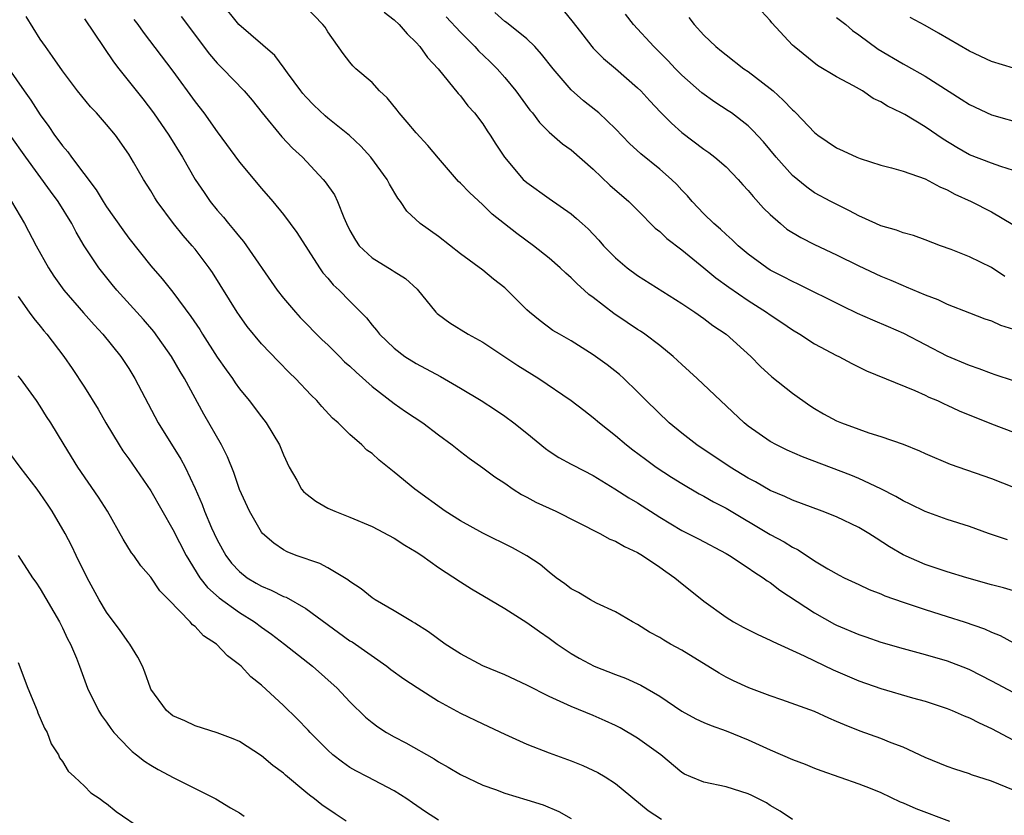
# Model space of a CAD drawing. Units: inches. Extents: x 2652000 to 2655000, y 1554000 to 1557000.
# Drawn here: x 2652203 to 2652292, y 1554648 to 1554719 of the extents above; entities that cross this region are included whole.
import ezdxf

# ---------------------------------------------------------------- set-up
doc = ezdxf.new("R2010")
doc.units = ezdxf.units.IN
doc.header["$MEASUREMENT"] = 0
doc.layers.add('LD26521554_2ft', color=33, linetype='Continuous')

msp = doc.modelspace()

# ---------------------------------------------------------------- linework, layer by layer
at = {"layer": 'LD26521554_2ft'}
for points, elevation in [([(2652293, 1554667.812), (2652292.081, 1554668.081), (2652291, 1554668.363), (2652288.762, 1554669), (2652287, 1554669.543), (2652285, 1554670.2), (2652283, 1554671.058), (2652281.791, 1554671.791), (2652280.563, 1554672.563), (2652279.91, 1554673), (2652279, 1554673.547), (2652277, 1554674.491), (2652275.684, 1554675), (2652273, 1554675.995), (2652272.326, 1554676.326), (2652271, 1554676.894), (2652269.665, 1554677.665), (2652269, 1554678.008), (2652267.368, 1554679), (2652264.371, 1554681), (2652263, 1554682.068), (2652261.848, 1554683), (2652259.783, 1554685), (2652259, 1554685.808), (2652257.751, 1554687), (2652257.353, 1554687.353), (2652256.247, 1554688.247), (2652255, 1554689.154), (2652253, 1554690.401), (2652251.938, 1554691), (2652251.351, 1554691.351), (2652250.202, 1554692.202), (2652249.244, 1554693), (2652249, 1554693.223), (2652247.21, 1554695), (2652247, 1554695.187), (2652245.975, 1554695.975), (2652245, 1554696.78), (2652243, 1554698.277), (2652241, 1554699.834), (2652239.348, 1554701), (2652238.13, 1554702.13), (2652237.571, 1554703), (2652237.314, 1554703.314), (2652236.582, 1554704.582), (2652236.374, 1554705), (2652234.893, 1554707), (2652233.99, 1554707.99), (2652232.961, 1554708.961), (2652231, 1554710.541), (2652230.755, 1554710.755), (2652229.721, 1554711.72), (2652229, 1554712.456), (2652228.747, 1554712.747), (2652228.552, 1554713), (2652227.356, 1554714.644), (2652227.065, 1554715.066), (2652226.203, 1554716.203), (2652222.945, 1554719), (2652221.362, 1554721)], 8458), ([(2652292.432, 1554672.432), (2652290.736, 1554673), (2652289, 1554673.614), (2652287, 1554674.265), (2652285, 1554674.99), (2652283.655, 1554675.655), (2652283, 1554675.954), (2652282.346, 1554676.346), (2652281, 1554677.02), (2652279, 1554677.959), (2652278.267, 1554678.267), (2652273.925, 1554679.925), (2652272.537, 1554680.537), (2652271.564, 1554681), (2652271, 1554681.321), (2652269, 1554682.701), (2652268.624, 1554683), (2652264.39, 1554687), (2652263, 1554688.254), (2652262.22, 1554689), (2652261, 1554689.994), (2652259.672, 1554691), (2652259.275, 1554691.275), (2652259, 1554691.44), (2652258.058, 1554692.058), (2652256.868, 1554692.868), (2652255, 1554694.317), (2652254.597, 1554694.596), (2652254.171, 1554695), (2652253.546, 1554695.546), (2652253, 1554696.108), (2652252.512, 1554696.512), (2652252.004, 1554697), (2652251, 1554697.876), (2652249.598, 1554699), (2652248.097, 1554700.097), (2652245.862, 1554701.862), (2652245, 1554702.697), (2652243.801, 1554703.801), (2652243, 1554704.655), (2652242.819, 1554704.819), (2652241, 1554706.907), (2652240.053, 1554708.053), (2652239, 1554709.196), (2652238.18, 1554710.179), (2652237.435, 1554711), (2652237.253, 1554711.253), (2652236.357, 1554712.357), (2652235.678, 1554713), (2652235, 1554713.754), (2652233.541, 1554715), (2652233.266, 1554715.266), (2652233, 1554715.583), (2652232.38, 1554716.381), (2652231, 1554718.327), (2652230.744, 1554718.744), (2652230.546, 1554719), (2652229, 1554720.589)], 8460), ([(2652236.102, 1554720.103), (2652237, 1554719.411), (2652237.447, 1554719), (2652238.162, 1554718.162), (2652239, 1554717.36), (2652239.319, 1554717), (2652240.001, 1554716.001), (2652240.965, 1554715), (2652242.777, 1554712.777), (2652243, 1554712.538), (2652243.653, 1554711.653), (2652244.262, 1554711), (2652245, 1554710.031), (2652245.396, 1554709.397), (2652245.68, 1554709), (2652246.187, 1554708.187), (2652246.976, 1554707), (2652248.673, 1554705), (2652249, 1554704.704), (2652251, 1554703.276), (2652253, 1554701.88), (2652253.478, 1554701.478), (2652253.985, 1554701), (2652254.524, 1554700.524), (2652255.496, 1554699.496), (2652255.933, 1554699), (2652257, 1554697.898), (2652258.066, 1554697), (2652259, 1554696.31), (2652263, 1554693.783), (2652264.166, 1554693), (2652265, 1554692.418), (2652265.795, 1554691.795), (2652266.999, 1554691), (2652269.228, 1554689), (2652270.102, 1554688.102), (2652271.152, 1554687.152), (2652273, 1554685.678), (2652274.565, 1554684.565), (2652275, 1554684.295), (2652275.823, 1554683.823), (2652277, 1554683.184), (2652277.428, 1554683), (2652279, 1554682.413), (2652279.903, 1554682.097), (2652281, 1554681.761), (2652283, 1554681.059), (2652284.48, 1554680.48), (2652285, 1554680.233), (2652287.267, 1554679.267), (2652291, 1554677.956), (2652293, 1554677.193)], 8462), ([(2652252.284, 1554720.284), (2652253.188, 1554719.189), (2652254.055, 1554718.055), (2652254.879, 1554717), (2652255, 1554716.863), (2652255.926, 1554715.926), (2652257, 1554715.024), (2652259, 1554713.286), (2652259.285, 1554713), (2652260.104, 1554712.104), (2652261.075, 1554711.075), (2652262.069, 1554710.069), (2652263, 1554709.236), (2652265, 1554707.72), (2652265.429, 1554707.429), (2652265.984, 1554707), (2652267, 1554706.121), (2652268.095, 1554705), (2652268.517, 1554704.517), (2652269, 1554704.006), (2652269.445, 1554703.445), (2652270.392, 1554702.392), (2652271, 1554701.822), (2652271.928, 1554701), (2652272.51, 1554700.509), (2652273.747, 1554699.747), (2652275, 1554699.11), (2652277, 1554698.168), (2652279, 1554697.194), (2652281, 1554696.258), (2652281.892, 1554695.892), (2652283, 1554695.397), (2652283.292, 1554695.292), (2652285, 1554694.565), (2652286.144, 1554694.144), (2652287, 1554693.722), (2652289, 1554692.93), (2652290.401, 1554692.401), (2652291, 1554692.2), (2652291.813, 1554691.813), (2652293, 1554691.461)], 8468), ([(2652293, 1554705.805), (2652291.838, 1554706.163), (2652291, 1554706.458), (2652289, 1554707.219), (2652287.867, 1554707.867), (2652286.63, 1554708.63), (2652285, 1554709.752), (2652283.151, 1554710.849), (2652282.87, 1554711), (2652281.602, 1554711.603), (2652281, 1554712.013), (2652280.313, 1554712.313), (2652279.335, 1554713), (2652278.533, 1554713.467), (2652277, 1554714.281), (2652275.277, 1554715.278), (2652273.154, 1554717), (2652273, 1554717.14), (2652271.151, 1554719.151), (2652271, 1554719.353), (2652270.212, 1554720.212)], 8474), ([(2652293, 1554649.8), (2652291, 1554650.601), (2652289.188, 1554651.188), (2652289, 1554651.267), (2652287.683, 1554651.683), (2652287, 1554651.94), (2652285, 1554652.759), (2652283, 1554653.675), (2652281.92, 1554654.08), (2652281, 1554654.46), (2652279.131, 1554655.131), (2652277.695, 1554655.695), (2652277, 1554656.013), (2652276.295, 1554656.295), (2652275, 1554656.905), (2652272.045, 1554657.955), (2652271, 1554658.306), (2652269.051, 1554659.051), (2652267.677, 1554659.677), (2652267, 1554660.023), (2652266.37, 1554660.37), (2652263, 1554662.443), (2652261.982, 1554663), (2652261.361, 1554663.361), (2652261, 1554663.607), (2652260.083, 1554664.083), (2652259, 1554664.758), (2652258.545, 1554665), (2652257, 1554665.927), (2652255.295, 1554666.705), (2652254.757, 1554667), (2652253.66, 1554667.66), (2652253, 1554667.986), (2652252.43, 1554668.43), (2652251.64, 1554669), (2652251, 1554669.509), (2652250.189, 1554670.189), (2652249, 1554670.976), (2652247.7, 1554671.7), (2652245, 1554673.021), (2652243, 1554674.139), (2652241.619, 1554675), (2652238.85, 1554677), (2652237, 1554678.531), (2652235.627, 1554679.627), (2652235, 1554680.212), (2652234.539, 1554680.539), (2652234.077, 1554681), (2652233, 1554681.954), (2652231.936, 1554683), (2652231.425, 1554683.426), (2652230.466, 1554684.466), (2652230.01, 1554685), (2652229.495, 1554685.495), (2652228.082, 1554687), (2652227.529, 1554687.529), (2652226.535, 1554688.534), (2652225, 1554690.151), (2652223.716, 1554691.716), (2652223, 1554692.687), (2652222.794, 1554693), (2652220.583, 1554696.583), (2652220.285, 1554697), (2652219, 1554698.693), (2652218.749, 1554699), (2652217.922, 1554699.922), (2652217.058, 1554701), (2652215.57, 1554703), (2652215.346, 1554703.346), (2652215, 1554703.955), (2652214.339, 1554705), (2652213.433, 1554706.567), (2652213, 1554707.279), (2652211.79, 1554709), (2652211, 1554709.975), (2652210.094, 1554711), (2652209.557, 1554711.557), (2652208.383, 1554713), (2652207, 1554714.823), (2652206.118, 1554716.118), (2652205.465, 1554717), (2652205, 1554717.669), (2652203.713, 1554719.713)], 8450), ([(2652209, 1554719.519), (2652211.634, 1554715.634), (2652212.102, 1554715), (2652214.273, 1554712.273), (2652215.254, 1554711), (2652216.626, 1554709), (2652217.874, 1554707), (2652219.009, 1554705), (2652219.806, 1554703.806), (2652220.371, 1554703), (2652221, 1554702.223), (2652221.58, 1554701.58), (2652222.029, 1554701), (2652222.478, 1554700.478), (2652223, 1554699.798), (2652223.374, 1554699.374), (2652226.431, 1554695), (2652227, 1554694.278), (2652228.074, 1554693), (2652228.508, 1554692.508), (2652230.494, 1554690.494), (2652231, 1554690.04), (2652232.057, 1554689), (2652232.521, 1554688.521), (2652233, 1554688.113), (2652233.563, 1554687.563), (2652235, 1554686.284), (2652237, 1554684.757), (2652238.035, 1554684.035), (2652239.574, 1554683), (2652241, 1554681.921), (2652242.249, 1554681), (2652243, 1554680.392), (2652243.789, 1554679.789), (2652245, 1554678.93), (2652246.101, 1554678.101), (2652247, 1554677.528), (2652247.748, 1554677), (2652248.51, 1554676.51), (2652249, 1554676.273), (2652249.816, 1554675.816), (2652251.597, 1554675), (2652255.591, 1554673), (2652256.483, 1554672.483), (2652257, 1554672.291), (2652257.805, 1554671.805), (2652259, 1554671.277), (2652259.453, 1554671), (2652261, 1554669.939), (2652261.545, 1554669.545), (2652262.356, 1554669), (2652262.702, 1554668.702), (2652265, 1554666.887), (2652267, 1554665.418), (2652267.673, 1554665), (2652268.535, 1554664.535), (2652269.859, 1554663.859), (2652271, 1554663.345), (2652271.219, 1554663.219), (2652274.065, 1554661.935), (2652275, 1554661.474), (2652276.681, 1554660.681), (2652279, 1554659.689), (2652281, 1554658.993), (2652283.848, 1554658.152), (2652285, 1554657.827), (2652287, 1554657.18), (2652287.449, 1554657), (2652288.522, 1554656.522), (2652289, 1554656.338), (2652289.876, 1554655.876), (2652291, 1554655.375), (2652293, 1554654.327)], 8452), ([(2652213.462, 1554719.462), (2652213.826, 1554719), (2652214.296, 1554718.297), (2652217, 1554714.795), (2652219, 1554712.001), (2652219.776, 1554711), (2652221, 1554709.299), (2652223, 1554706.569), (2652225, 1554704.181), (2652226.022, 1554703), (2652227, 1554701.817), (2652228.206, 1554700.205), (2652230.24, 1554697), (2652230.562, 1554696.562), (2652231, 1554696.065), (2652231.483, 1554695.483), (2652232.029, 1554695), (2652233, 1554693.998), (2652234.5, 1554692.5), (2652235, 1554691.816), (2652235.386, 1554691.385), (2652235.679, 1554691), (2652237, 1554689.753), (2652237.974, 1554689), (2652239, 1554688.362), (2652241.176, 1554687.177), (2652243, 1554686.121), (2652244.859, 1554685), (2652246.159, 1554684.159), (2652247, 1554683.59), (2652247.8, 1554683), (2652249, 1554682.052), (2652250.682, 1554680.681), (2652251, 1554680.445), (2652251.871, 1554679.871), (2652253, 1554679.272), (2652253.166, 1554679.167), (2652255, 1554678.247), (2652256.956, 1554677.044), (2652258.209, 1554676.209), (2652259, 1554675.752), (2652261, 1554674.469), (2652263, 1554673.26), (2652264.497, 1554672.497), (2652267, 1554671.19), (2652267.324, 1554671), (2652269, 1554669.885), (2652269.515, 1554669.515), (2652270.354, 1554669), (2652270.717, 1554668.717), (2652271, 1554668.552), (2652271.864, 1554667.864), (2652275, 1554665.81), (2652276.805, 1554664.805), (2652277, 1554664.709), (2652279, 1554663.865), (2652279.651, 1554663.651), (2652281, 1554663.171), (2652283, 1554662.59), (2652285, 1554662.06), (2652287, 1554661.474), (2652288.785, 1554660.785), (2652289, 1554660.698), (2652291, 1554659.691), (2652293, 1554658.619)], 8454), ([(2652217.729, 1554719.73), (2652220.311, 1554716.311), (2652221, 1554715.502), (2652221.509, 1554715), (2652223.444, 1554713), (2652224.151, 1554712.151), (2652225.063, 1554711), (2652226.845, 1554708.845), (2652227.82, 1554707.82), (2652228.696, 1554707), (2652230.582, 1554705), (2652230.77, 1554704.77), (2652231.589, 1554703.59), (2652231.888, 1554703), (2652232.443, 1554701.557), (2652232.694, 1554701), (2652233, 1554700.392), (2652233.502, 1554699.502), (2652233.841, 1554699), (2652235, 1554697.913), (2652236.808, 1554696.807), (2652237, 1554696.671), (2652238.029, 1554696.029), (2652239.069, 1554695.069), (2652240.762, 1554693), (2652240.875, 1554692.875), (2652241, 1554692.774), (2652242.035, 1554692.035), (2652243.676, 1554691), (2652245, 1554690.274), (2652248.168, 1554688.168), (2652250.069, 1554687), (2652253, 1554685.016), (2652254.129, 1554684.129), (2652255, 1554683.476), (2652255.547, 1554683), (2652257, 1554681.845), (2652257.996, 1554681), (2652258.562, 1554680.562), (2652259.708, 1554679.708), (2652260.697, 1554679), (2652262.08, 1554678.081), (2652263, 1554677.506), (2652264.581, 1554676.581), (2652265, 1554676.365), (2652265.859, 1554675.859), (2652267, 1554675.275), (2652271, 1554672.911), (2652272.246, 1554672.246), (2652273, 1554671.751), (2652273.513, 1554671.513), (2652275, 1554670.516), (2652276.2, 1554669.8), (2652277.226, 1554669.226), (2652277.682, 1554669), (2652279, 1554668.393), (2652279.928, 1554667.928), (2652281, 1554667.527), (2652281.355, 1554667.355), (2652283, 1554666.775), (2652285, 1554666.118), (2652287, 1554665.495), (2652288.522, 1554665), (2652290.363, 1554664.363), (2652291, 1554664.074), (2652291.778, 1554663.778), (2652293, 1554663.101)], 8456), ([(2652241.701, 1554719.701), (2652243, 1554718.293), (2652244.296, 1554717), (2652244.626, 1554716.626), (2652245.654, 1554715.654), (2652246.311, 1554715), (2652247, 1554714.215), (2652248.001, 1554713), (2652249.264, 1554711.264), (2652249.489, 1554711), (2652250.133, 1554710.133), (2652251, 1554709.253), (2652252.21, 1554708.21), (2652253, 1554707.657), (2652255, 1554705.912), (2652256.492, 1554704.491), (2652258.218, 1554703), (2652259, 1554702.223), (2652260.588, 1554700.588), (2652261, 1554700.281), (2652261.657, 1554699.657), (2652263, 1554698.631), (2652265, 1554697.018), (2652266.089, 1554696.09), (2652267.246, 1554695.246), (2652269, 1554694.043), (2652270.67, 1554693), (2652271, 1554692.754), (2652272.052, 1554692.052), (2652273, 1554691.392), (2652273.681, 1554691), (2652275, 1554690.144), (2652277, 1554689.095), (2652277.205, 1554689), (2652278.363, 1554688.363), (2652279.685, 1554687.685), (2652284.075, 1554685.925), (2652285, 1554685.496), (2652285.328, 1554685.328), (2652286.101, 1554685), (2652286.706, 1554684.706), (2652287, 1554684.59), (2652288.087, 1554684.087), (2652291, 1554682.917), (2652293, 1554682.157)], 8464), ([(2652293, 1554686.785), (2652291.341, 1554687.341), (2652291, 1554687.442), (2652289.879, 1554687.879), (2652289, 1554688.17), (2652287, 1554689.029), (2652283.064, 1554691.064), (2652281.683, 1554691.683), (2652280.275, 1554692.275), (2652278.89, 1554692.89), (2652277.531, 1554693.531), (2652273.533, 1554695.533), (2652273, 1554695.775), (2652272.206, 1554696.206), (2652271, 1554696.809), (2652270.693, 1554697), (2652269, 1554698.245), (2652268.092, 1554699), (2652267.539, 1554699.539), (2652267, 1554700.005), (2652266.496, 1554700.496), (2652265.884, 1554701), (2652265, 1554701.89), (2652263.949, 1554703), (2652263.505, 1554703.505), (2652263, 1554704.021), (2652262.538, 1554704.538), (2652262.069, 1554705), (2652261, 1554705.919), (2652259.296, 1554707.296), (2652258.257, 1554708.257), (2652257, 1554709.573), (2652255.494, 1554711), (2652255.232, 1554711.232), (2652254.109, 1554712.109), (2652253, 1554713.09), (2652251.37, 1554715), (2652250.329, 1554716.329), (2652249.699, 1554717), (2652249, 1554717.689), (2652247.165, 1554719.165), (2652247, 1554719.274), (2652246.091, 1554720.09)], 8466), ([(2652292.208, 1554696.208), (2652291, 1554697.048), (2652289, 1554698.001), (2652287.348, 1554698.652), (2652286.382, 1554699), (2652285, 1554699.547), (2652283.935, 1554699.935), (2652283, 1554700.168), (2652282.408, 1554700.407), (2652281, 1554700.796), (2652280.53, 1554701), (2652279, 1554701.711), (2652278.163, 1554702.163), (2652276.459, 1554703), (2652275, 1554703.798), (2652274.297, 1554704.297), (2652273, 1554705.356), (2652271.542, 1554707), (2652270.38, 1554708.38), (2652269.431, 1554709.432), (2652269, 1554709.835), (2652267.488, 1554711), (2652267.201, 1554711.201), (2652265.979, 1554711.979), (2652264.815, 1554712.815), (2652263, 1554714.41), (2652262.418, 1554715), (2652261.732, 1554715.732), (2652260.461, 1554717), (2652258.638, 1554719), (2652257.921, 1554719.921)], 8470), ([(2652263.627, 1554719.627), (2652264.114, 1554719), (2652265, 1554718.035), (2652266.068, 1554717), (2652266.59, 1554716.59), (2652267, 1554716.242), (2652268.617, 1554715), (2652269, 1554714.752), (2652271, 1554713.223), (2652271.256, 1554713), (2652272.171, 1554712.171), (2652273, 1554711.283), (2652273.157, 1554711.157), (2652273.312, 1554711), (2652275, 1554709.235), (2652275.301, 1554709), (2652277, 1554707.856), (2652277.593, 1554707.593), (2652278.825, 1554707), (2652279.118, 1554706.882), (2652281, 1554706.278), (2652281.968, 1554706.032), (2652283, 1554705.74), (2652285, 1554705.049), (2652286.313, 1554704.313), (2652287, 1554704.05), (2652287.677, 1554703.677), (2652289.173, 1554703), (2652291, 1554702.067), (2652292.93, 1554700.93)], 8472), ([(2652277, 1554719.643), (2652277.345, 1554719.345), (2652277.831, 1554719), (2652278.446, 1554718.445), (2652279, 1554718.07), (2652280.767, 1554716.767), (2652283, 1554715.444), (2652283.295, 1554715.295), (2652285, 1554714.335), (2652288.264, 1554712.264), (2652289, 1554711.757), (2652291, 1554710.822), (2652293.986, 1554709.986)], 8476), ([(2652293, 1554715.039), (2652291, 1554715.665), (2652289, 1554716.602), (2652286.218, 1554718.217), (2652285, 1554718.898), (2652283.63, 1554719.631)], 8478), ([(2652202.164, 1554715), (2652203.546, 1554713), (2652204.159, 1554712.159), (2652205, 1554710.83), (2652205.784, 1554709.784), (2652206.3, 1554709), (2652206.604, 1554708.604), (2652207, 1554708.039), (2652207.493, 1554707.493), (2652207.836, 1554707), (2652210.062, 1554704.062), (2652210.692, 1554703), (2652211, 1554702.529), (2652212.453, 1554700.453), (2652213, 1554699.7), (2652215, 1554697.175), (2652216.021, 1554696.021), (2652217, 1554694.794), (2652218.619, 1554692.618), (2652219.418, 1554691.418), (2652219.67, 1554691), (2652221, 1554688.944), (2652221.794, 1554687.794), (2652222.372, 1554687), (2652222.618, 1554686.617), (2652223, 1554686.082), (2652223.898, 1554685), (2652225, 1554683.542), (2652225.427, 1554683), (2652226.619, 1554681), (2652227, 1554680.095), (2652227.502, 1554679), (2652228.189, 1554677.811), (2652228.633, 1554677), (2652228.789, 1554676.789), (2652229, 1554676.598), (2652229.919, 1554675.919), (2652231, 1554675.274), (2652231.621, 1554675), (2652233, 1554674.48), (2652235, 1554673.627), (2652237, 1554672.563), (2652237.946, 1554671.946), (2652239, 1554671.323), (2652239.497, 1554671), (2652241, 1554669.931), (2652243, 1554668.612), (2652243.991, 1554667.991), (2652245.686, 1554667), (2652247, 1554666.2), (2652249, 1554664.95), (2652250.128, 1554664.128), (2652251, 1554663.535), (2652251.725, 1554663), (2652253, 1554662.161), (2652253.723, 1554661.723), (2652255.083, 1554661), (2652257, 1554660.247), (2652257.913, 1554659.913), (2652259.298, 1554659.298), (2652261, 1554658.296), (2652263, 1554656.928), (2652264.256, 1554656.256), (2652265, 1554655.916), (2652265.645, 1554655.645), (2652267, 1554655.168), (2652269, 1554654.331), (2652271, 1554653.438), (2652273, 1554652.57), (2652274.141, 1554652.141), (2652275, 1554651.778), (2652275.567, 1554651.567), (2652279, 1554650.368), (2652280.032, 1554649.968), (2652281, 1554649.578), (2652282.747, 1554648.747), (2652283, 1554648.66), (2652284.152, 1554648.152), (2652287.199, 1554647)], 8448), ([(2652273, 1554647.15), (2652271.886, 1554647.886), (2652271, 1554648.412), (2652270.646, 1554648.646), (2652269.318, 1554649.318), (2652269, 1554649.464), (2652267, 1554650.099), (2652265, 1554650.525), (2652263.803, 1554651), (2652263.256, 1554651.256), (2652263, 1554651.403), (2652261.101, 1554653), (2652259, 1554654.508), (2652257.419, 1554655.419), (2652257, 1554655.643), (2652256.07, 1554656.07), (2652255, 1554656.54), (2652253, 1554657.347), (2652252.337, 1554657.663), (2652251, 1554658.255), (2652249, 1554659.294), (2652247, 1554660.215), (2652245, 1554661.031), (2652243, 1554662.109), (2652241.604, 1554663), (2652240.097, 1554664.097), (2652238.877, 1554664.877), (2652238.647, 1554665), (2652237, 1554666.009), (2652235.276, 1554667), (2652235, 1554667.18), (2652234.005, 1554668.006), (2652233, 1554668.645), (2652232.813, 1554668.813), (2652231, 1554669.881), (2652230.269, 1554670.269), (2652228.149, 1554671), (2652227.328, 1554671.328), (2652227, 1554671.509), (2652226.113, 1554672.114), (2652225.087, 1554673), (2652225, 1554673.103), (2652223.924, 1554675), (2652223, 1554676.977), (2652222.506, 1554678.506), (2652221.929, 1554679.929), (2652221.401, 1554681), (2652219.782, 1554683.782), (2652218.043, 1554687), (2652217.647, 1554687.647), (2652216.876, 1554689), (2652215.262, 1554691.262), (2652214.342, 1554692.343), (2652211.936, 1554695), (2652211.506, 1554695.506), (2652210.3, 1554697), (2652208.978, 1554699), (2652208.235, 1554700.235), (2652207.846, 1554701), (2652206.618, 1554703), (2652205.926, 1554703.926), (2652203.686, 1554707), (2652202.288, 1554709)], 8446), ([(2652202.403, 1554703), (2652203.591, 1554701), (2652204.632, 1554699), (2652205.743, 1554697), (2652206.242, 1554696.242), (2652207.131, 1554695), (2652208.925, 1554692.925), (2652209.864, 1554691.864), (2652210.665, 1554691), (2652212.286, 1554689), (2652213, 1554687.905), (2652213.564, 1554687), (2652215.661, 1554683), (2652217.716, 1554679.716), (2652218.088, 1554679), (2652219, 1554677.062), (2652219.628, 1554675.628), (2652219.859, 1554675), (2652220.497, 1554673.504), (2652220.719, 1554673), (2652221, 1554672.42), (2652221.783, 1554671), (2652222.305, 1554670.304), (2652223, 1554669.565), (2652223.719, 1554669), (2652224.514, 1554668.514), (2652225, 1554668.238), (2652225.881, 1554667.881), (2652227, 1554667.314), (2652227.234, 1554667.234), (2652229, 1554666.214), (2652233, 1554663.3), (2652233.187, 1554663.187), (2652236.339, 1554661), (2652236.706, 1554660.706), (2652237.866, 1554659.866), (2652239.07, 1554659.07), (2652241, 1554657.85), (2652243, 1554656.753), (2652245, 1554655.777), (2652247, 1554654.847), (2652249, 1554653.961), (2652251, 1554653.181), (2652253, 1554652.46), (2652254.039, 1554652.039), (2652255.403, 1554651.403), (2652256.078, 1554651), (2652257, 1554650.412), (2652259.955, 1554647.955), (2652261.159, 1554647.159)], 8444), ([(2652203, 1554694.409), (2652204.009, 1554693), (2652204.412, 1554692.412), (2652205, 1554691.743), (2652205.315, 1554691.315), (2652205.596, 1554691), (2652207.136, 1554689), (2652207.896, 1554687.896), (2652209, 1554686.224), (2652210.228, 1554684.228), (2652210.94, 1554683), (2652212.139, 1554681), (2652212.471, 1554680.471), (2652213, 1554679.735), (2652215, 1554676.848), (2652217, 1554673.35), (2652218.183, 1554671), (2652219.437, 1554669), (2652220.116, 1554668.116), (2652221.164, 1554667.164), (2652223, 1554665.838), (2652224.371, 1554665), (2652225, 1554664.528), (2652225.898, 1554663.898), (2652227.069, 1554663), (2652229.6, 1554661), (2652231.846, 1554659), (2652233, 1554657.765), (2652234.407, 1554656.407), (2652235, 1554655.899), (2652235.507, 1554655.507), (2652236.301, 1554655), (2652237, 1554654.619), (2652238.066, 1554654.066), (2652240.612, 1554652.612), (2652241, 1554652.353), (2652241.876, 1554651.876), (2652243, 1554651.206), (2652245, 1554650.249), (2652246.159, 1554649.841), (2652247, 1554649.515), (2652249, 1554648.929), (2652250.469, 1554648.469), (2652251.876, 1554647.876), (2652253, 1554647.241)], 8442), ([(2652241, 1554647.094), (2652239.84, 1554647.84), (2652238.642, 1554648.641), (2652238.132, 1554649), (2652237, 1554649.724), (2652234.599, 1554651), (2652233.543, 1554651.543), (2652233, 1554651.858), (2652232.311, 1554652.311), (2652231.459, 1554653), (2652231, 1554653.411), (2652229.399, 1554655), (2652229.214, 1554655.214), (2652228.23, 1554656.23), (2652227, 1554657.453), (2652225, 1554659.298), (2652224.04, 1554660.04), (2652223.155, 1554661), (2652223, 1554661.137), (2652221.923, 1554661.923), (2652220.926, 1554663), (2652219.752, 1554663.752), (2652219, 1554664.573), (2652218.752, 1554664.752), (2652218.56, 1554665), (2652216.634, 1554667), (2652215.818, 1554667.818), (2652215, 1554669.054), (2652214.083, 1554670.083), (2652213.45, 1554671), (2652213.252, 1554671.253), (2652212.492, 1554672.492), (2652211.08, 1554675), (2652210.271, 1554676.271), (2652208.407, 1554679), (2652207.16, 1554681), (2652205.946, 1554683), (2652205.567, 1554683.567), (2652205, 1554684.498), (2652204.673, 1554685), (2652203.203, 1554687), (2652203, 1554687.253)], 8440), ([(2652232.667, 1554647), (2652231.653, 1554647.653), (2652230.466, 1554648.466), (2652229.785, 1554649), (2652229.329, 1554649.329), (2652229, 1554649.622), (2652227.162, 1554651.162), (2652227, 1554651.319), (2652226.039, 1554652.039), (2652225, 1554652.912), (2652223, 1554654.184), (2652222.438, 1554654.438), (2652221, 1554654.984), (2652219, 1554655.607), (2652218.062, 1554656.062), (2652217, 1554656.521), (2652216.404, 1554657), (2652215, 1554658.933), (2652214.965, 1554659), (2652214.457, 1554660.457), (2652214.237, 1554661), (2652213.815, 1554661.815), (2652213.099, 1554663), (2652213, 1554663.12), (2652212.235, 1554664.235), (2652211, 1554665.893), (2652210.329, 1554667), (2652209.249, 1554669), (2652208.259, 1554671), (2652207.854, 1554671.853), (2652207.247, 1554673), (2652206.077, 1554675), (2652205.654, 1554675.654), (2652205, 1554676.61), (2652204.73, 1554677), (2652203.184, 1554679), (2652202.254, 1554680.254)], 8438), ([(2652203, 1554671), (2652204.286, 1554669), (2652204.597, 1554668.597), (2652205, 1554667.982), (2652206.734, 1554665), (2652207, 1554664.476), (2652207.466, 1554663.466), (2652207.735, 1554663), (2652208.268, 1554661.732), (2652208.553, 1554661), (2652209.284, 1554659), (2652210.258, 1554657), (2652210.541, 1554656.541), (2652211, 1554655.928), (2652211.373, 1554655.373), (2652211.667, 1554655), (2652213, 1554653.586), (2652213.297, 1554653.297), (2652213.704, 1554653), (2652214.418, 1554652.418), (2652215, 1554652.053), (2652215.663, 1554651.663), (2652217.086, 1554650.914), (2652220.863, 1554649), (2652222.199, 1554648.199), (2652223, 1554647.737), (2652223.441, 1554647.441)], 8436), ([(2652203, 1554661.338), (2652203.869, 1554659), (2652204.711, 1554657), (2652204.788, 1554656.787), (2652205.392, 1554655.391), (2652205.617, 1554655), (2652205.986, 1554653.986), (2652206.643, 1554653), (2652206.731, 1554652.731), (2652207, 1554652.384), (2652207.511, 1554651.512), (2652208.101, 1554651), (2652209, 1554650.169), (2652209.56, 1554649.559), (2652210.412, 1554649), (2652210.742, 1554648.742), (2652211, 1554648.587), (2652211.864, 1554647.864), (2652214.254, 1554646.254)], 8434)]:
    msp.add_lwpolyline(points, dxfattribs=dict(at, elevation=elevation))

doc.saveas('drawing.dxf')
